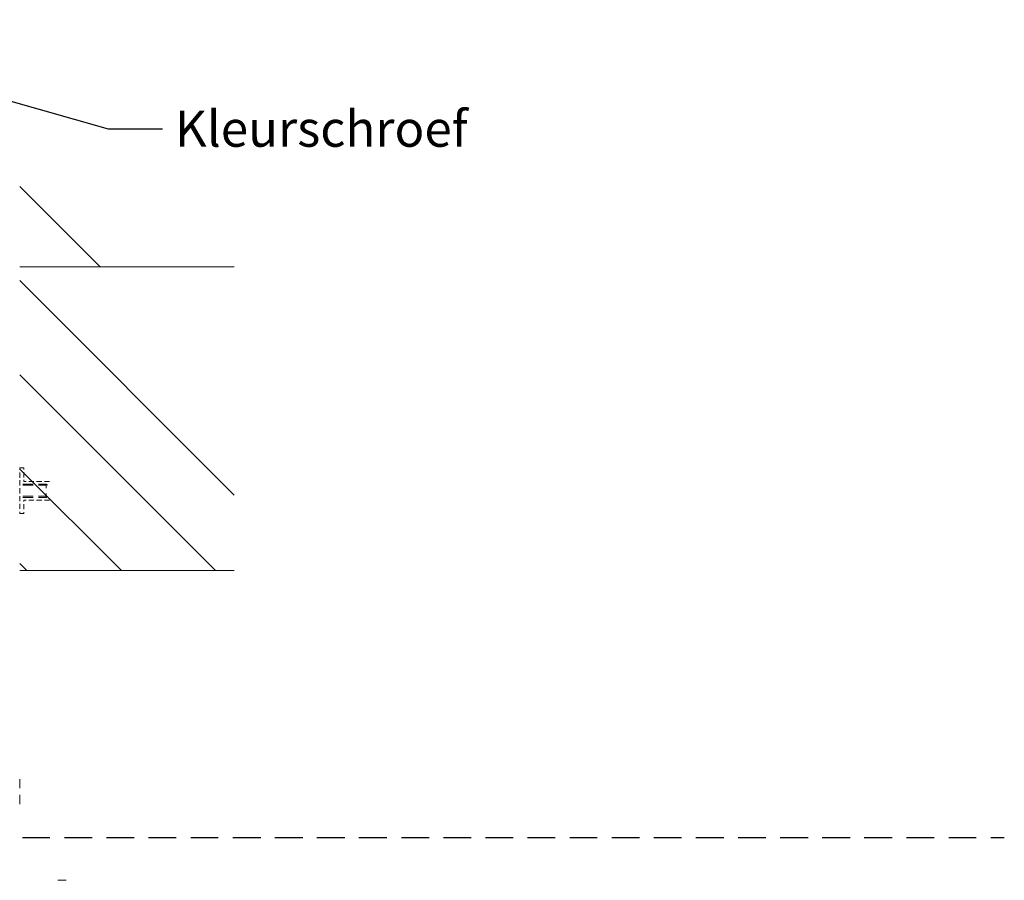
# Model space of a CAD drawing. Units: millimetres. Extents: x 0 to 294, y 29 to 396.
# Drawn here: x 171 to 294, y 279 to 386 of the extents above; entities that cross this region are included whole.
import ezdxf

# ---------------------------------------------------------------- set-up
doc = ezdxf.new("R2010")
doc.units = ezdxf.units.MM
for name, color, linetype, true_color in [('C00-00-00', 7, 'Continuous', 0x000000), ('C00-00-FF', 5, 'Continuous', 0x0000ff), ('CFF-00-00', 1, 'Continuous', 0xff0000)]:
    doc.layers.add(name, color=color, linetype=linetype, true_color=true_color)

msp = doc.modelspace()

# ---------------------------------------------------------------- linework, layer by layer
at = {"layer": 'C00-00-00', "lineweight": 25}
for points in [[(134.587662, 386.449466), (182.508993, 372.818133)], [(182.508993, 372.818168), (189.282326, 372.818168)]]:
    msp.add_lwpolyline(points, dxfattribs=at)
at = {"layer": 'C00-00-00', "lineweight": 30}
msp.add_lwpolyline([(172.348993, 317.615468), (171.459993, 318.504468)], dxfattribs=at)
at = {"layer": 'C00-00-FF', "lineweight": 9}
for points in [[(181.492993, 355.588467), (171.459993, 365.621467)], [(171.459993, 355.588467), (198.256992, 355.588467)], [(198.256992, 355.588467), (171.459993, 355.588467)], [(198.256992, 327.055801), (171.459993, 353.8528)], [(195.928659, 317.615468), (171.459993, 342.084134)], [(184.159993, 317.615468), (171.459993, 330.273135)], [(171.968029, 330.442503), (171.460029, 330.442503)], [(171.460029, 330.442468), (171.460029, 330.188468)], [(171.460029, 329.892135), (171.460029, 329.214801)], [(171.968029, 330.230837), (171.968029, 330.442503)], [(171.968029, 329.25717), (171.968029, 329.934503)], [(171.460029, 328.918503), (171.460029, 328.24117)], [(171.841029, 328.410503), (173.153362, 328.410503)], [(171.968029, 328.74917), (171.968029, 328.960837)], [(172.264362, 328.74917), (171.968029, 328.74917)], [(173.238029, 328.74917), (172.603029, 328.74917)], [(174.211695, 328.74917), (173.576695, 328.74917)], [(173.788362, 328.410503), (174.762029, 328.410503)], [(175.185362, 328.74917), (174.550362, 328.74917)], [(174.762029, 328.410503), (174.931362, 328.283503)], [(174.762029, 328.410503), (174.762029, 327.902539)], [(171.460029, 327.902503), (171.460029, 327.267503)], [(171.841029, 328.283503), (173.153362, 328.283503)], [(173.788362, 328.283503), (174.762029, 328.283503)], [(174.762029, 327.267503), (174.762029, 326.759503)], [(171.460029, 326.928837), (171.460029, 326.293837)], [(171.460029, 325.95517), (171.460029, 325.32017)], [(171.841029, 326.928837), (173.153362, 326.928837)], [(171.841029, 326.759503), (173.153362, 326.759503)], [(171.967993, 326.420801), (172.264327, 326.420801)], [(171.968029, 326.251468), (171.968029, 326.420801)], [(171.968029, 325.277801), (171.968029, 325.912801)], [(172.602993, 326.420801), (173.237993, 326.420801)], [(173.57666, 326.420801), (174.21166, 326.420801)], [(173.788362, 326.928837), (174.762029, 326.928837)], [(173.788362, 326.759503), (174.762029, 326.759503)], [(174.550327, 326.420801), (175.185327, 326.420801)], [(174.762029, 326.759503), (174.931362, 326.928837)], [(171.460029, 324.981503), (171.460029, 324.769837)], [(171.460029, 324.769801), (171.968029, 324.769801)], [(171.968029, 324.769837), (171.968029, 324.93917)], [(171.459993, 317.615468), (198.256992, 317.615468)], [(171.460029, 290.437505), (171.460029, 291.58054)], [(171.460029, 288.447838), (171.460029, 289.590838)], [(177.259625, 278.922839), (176.243625, 278.922839)]]:
    msp.add_lwpolyline(points, dxfattribs=at)
at = {"layer": 'CFF-00-00', "lineweight": 30}
for points in [[(175.22766, 284.21447), (171.79866, 284.21447)], [(180.519326, 284.21447), (177.047993, 284.21447)], [(185.76866, 284.21447), (182.297326, 284.21447)], [(191.017993, 284.21447), (187.54666, 284.21447)], [(196.267326, 284.21447), (192.838326, 284.21447)], [(201.558992, 284.21447), (198.087659, 284.21447)], [(206.808325, 284.21447), (203.336992, 284.21447)], [(212.057659, 284.21447), (208.586325, 284.21447)], [(217.306992, 284.21447), (213.835659, 284.21447)], [(222.598658, 284.21447), (219.127325, 284.21447)], [(227.847991, 284.21447), (224.376658, 284.21447)], [(233.097324, 284.21447), (229.625991, 284.21447)], [(238.346658, 284.21447), (234.875324, 284.21447)], [(243.595991, 284.21447), (240.166991, 284.21447)], [(248.887657, 284.21447), (245.416324, 284.21447)], [(254.13699, 284.21447), (250.665657, 284.21447)], [(259.386323, 284.21447), (255.91499, 284.21447)], [(264.635657, 284.21447), (261.206657, 284.21447)], [(269.927323, 284.21447), (266.45599, 284.21447)], [(275.176656, 284.21447), (271.705323, 284.21447)], [(280.425989, 284.21447), (276.954656, 284.21447)], [(285.675322, 284.21447), (282.203989, 284.21447)], [(290.924656, 284.21447), (287.495656, 284.21447)], [(294.438322, 284.21447), (292.744989, 284.21447)]]:
    msp.add_lwpolyline(points, dxfattribs=at)

# ---------------------------------------------------------------- texts
at = {"layer": 'C00-00-00', "insert": (190.848661, 375.089787), "char_height": 4.51532, "attachment_point": 1}
msp.add_mtext('{\\fArial|b0|i0|c0;Kleurschroef}', dxfattribs=at)

doc.saveas('drawing.dxf')
